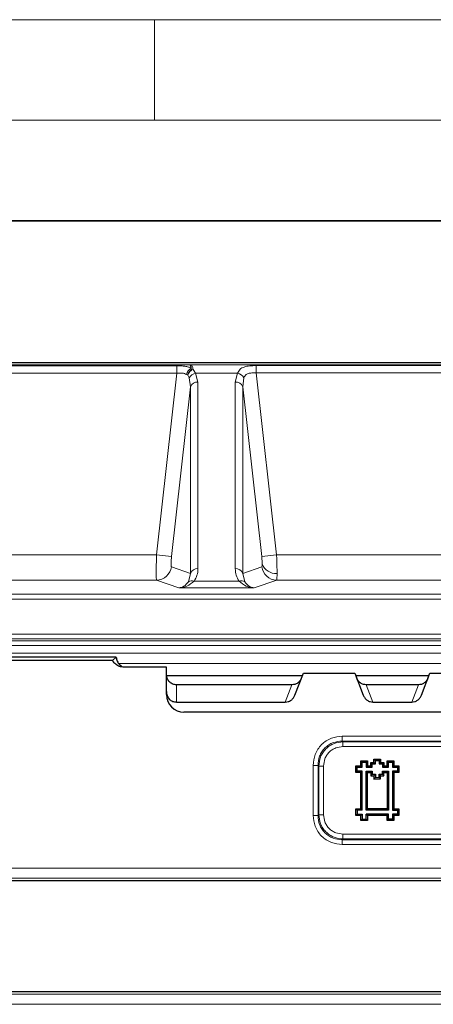
# Model space of a CAD drawing. Units: millimetres. Extents: x 0 to 420, y 0 to 297.
# Drawn here: x 118 to 139, y 248 to 297 of the extents above; entities that cross this region are included whole.
import ezdxf

# ---------------------------------------------------------------- set-up
doc = ezdxf.new("R2010")
doc.units = ezdxf.units.MM

msp = doc.modelspace()

# ---------------------------------------------------------------- linework, layer by layer
at = {"color": 7, "linetype": 'Continuous', "lineweight": 18}
for p, q in [((0, 297), (420, 297)), ((125, 292), (125, 297)), ((15, 292), (415, 292))]:
    msp.add_line(p, q, dxfattribs=at)
at = {"color": 7, "linetype": 'Continuous', "lineweight": 35}
msp.add_line((410, 287), (20, 287), dxfattribs=at)
at = {"color": 7, "linetype": 'Continuous', "lineweight": 25}
for p, q in [((179.3998, 279.9519), (59.7673, 279.9519)), ((126.7805, 279.8413), (126.7835, 279.8399)), ((126.8331, 279.6055), (126.8284, 279.673)), ((123.089, 265.321), (82.7111, 265.321)), ((122.914, 265.146), (123.089, 265.321)), ((122.914, 265.146), (82.8861, 265.146)), ((125.589, 264.821), (123.4704, 264.821)), ((125.589, 263.4584), (125.589, 264.821)), ((125.5916, 264.4107), (132.3667, 264.4107)), ((131.9873, 263.4241), (132.407, 264.5154)), ((132.407, 264.5154), (134.9709, 264.5154)), ((134.9709, 264.5154), (135.3906, 263.4241)), ((135.0112, 264.4107), (138.6667, 264.4107)), ((138.2873, 263.4241), (138.707, 264.5154)), ((138.707, 264.5154), (141.2709, 264.5154)), ((131.8363, 263.9437), (126.089, 263.9437)), ((138.1363, 263.9437), (135.5416, 263.9437)), ((126.089, 263.0834), (131.5054, 263.0834)), ((135.8725, 263.0834), (137.8054, 263.0834)), ((147.214, 262.5834), (126.464, 262.5834)), ((135.0164, 259.9211), (135.2639, 259.9212)), ((135.0164, 259.9211), (135.0834, 259.8542)), ((135.0164, 259.5911), (135.0164, 259.9211)), ((135.2637, 260.1684), (135.5939, 260.1686)), ((135.2639, 259.9212), (135.2637, 260.1684)), ((135.2637, 260.1684), (135.3308, 260.1015)), ((135.2639, 259.9212), (135.331, 259.8542)), ((135.3308, 260.1015), (135.5269, 260.1016)), ((135.331, 259.8542), (135.3308, 260.1015)), ((135.5939, 260.1686), (135.5269, 260.1016)), ((135.5269, 260.1016), (135.5269, 259.8541)), ((135.5939, 259.9211), (135.5269, 259.8541)), ((135.5939, 260.1686), (135.5939, 259.9211)), ((135.5939, 259.9211), (135.759, 259.9213)), ((135.7589, 260.0862), (135.924, 260.0863)), ((135.759, 259.9213), (135.7589, 260.0862)), ((135.7589, 260.0862), (135.8259, 260.0192)), ((135.759, 259.9213), (135.8261, 259.8543)), ((135.8259, 260.0192), (135.9911, 260.0194)), ((135.8261, 259.8543), (135.8259, 260.0192)), ((135.9239, 260.2512), (135.9909, 260.1842)), ((135.9239, 260.2512), (136.2539, 260.2512)), ((135.924, 260.0863), (135.9239, 260.2512)), ((135.924, 260.0863), (135.9911, 260.0194)), ((135.9911, 260.0194), (135.9909, 260.1842)), ((135.9909, 260.1842), (136.1869, 260.1842)), ((136.2539, 260.2512), (136.1869, 260.1842)), ((136.1869, 260.1842), (136.1869, 260.0191)), ((136.2539, 260.0862), (136.1869, 260.0191)), ((136.1869, 260.0191), (136.3519, 260.0193)), ((136.2539, 260.2512), (136.2539, 260.0862)), ((136.2539, 260.0862), (136.4188, 260.0863)), ((136.4188, 260.0863), (136.3519, 260.0193)), ((136.3519, 260.0193), (136.352, 259.8542)), ((136.4189, 259.9212), (136.352, 259.8542)), ((136.4188, 260.0863), (136.4189, 259.9212)), ((136.4189, 259.9212), (136.5839, 259.9212)), ((136.5839, 260.1687), (136.6509, 260.1017)), ((136.5839, 260.1687), (136.9139, 260.1687)), ((136.5839, 259.9212), (136.5839, 260.1687)), ((136.5839, 259.9212), (136.6509, 259.8542)), ((136.6509, 259.8542), (136.6509, 260.1017)), ((136.6509, 260.1017), (136.8469, 260.1017)), ((136.9139, 260.1687), (136.8469, 260.1017)), ((136.8469, 260.1017), (136.8469, 259.8542)), ((136.9139, 259.9212), (136.8469, 259.8542)), ((136.9139, 260.1687), (136.9139, 259.9212)), ((136.9139, 259.9212), (137.1614, 259.9212)), ((137.1614, 259.9212), (137.0945, 259.8542)), ((137.1614, 259.9212), (137.1617, 259.5912)), ((135.0164, 259.5911), (135.0834, 259.6581)), ((135.2639, 259.5912), (135.0164, 259.5911)), ((135.0834, 259.6581), (135.0834, 259.8542)), ((135.0834, 259.8542), (135.331, 259.8542)), ((135.3309, 259.6581), (135.0834, 259.6581)), ((135.2639, 259.5912), (135.3309, 259.6581)), ((135.2639, 257.7762), (135.2639, 259.5912)), ((135.3309, 257.7092), (135.3309, 259.6581)), ((135.5269, 259.8541), (135.8261, 259.8543)), ((135.527, 257.7092), (135.5272, 259.658)), ((135.5272, 259.658), (135.8259, 259.6582)), ((135.5272, 259.658), (135.5942, 259.591)), ((135.5939, 257.7762), (135.5942, 259.591)), ((135.5942, 259.591), (135.7589, 259.5911)), ((135.8259, 259.6582), (135.7589, 259.5911)), ((135.7589, 259.5911), (135.759, 259.426)), ((135.826, 259.493), (135.759, 259.426)), ((135.759, 259.426), (135.9239, 259.4261)), ((135.8259, 259.6582), (135.826, 259.493)), ((135.826, 259.493), (135.9909, 259.4932)), ((135.9909, 259.4932), (135.9239, 259.4261)), ((135.9239, 259.4261), (135.924, 259.2609)), ((135.9909, 259.4932), (135.991, 259.3279)), ((136.1868, 259.493), (136.3519, 259.4931)), ((136.1869, 259.3281), (136.1868, 259.493)), ((136.1868, 259.493), (136.2538, 259.426)), ((136.2538, 259.426), (136.4189, 259.4261)), ((136.2539, 259.2611), (136.2538, 259.426)), ((136.3518, 259.658), (136.6509, 259.6582)), ((136.3519, 259.4931), (136.3518, 259.658)), ((136.3518, 259.658), (136.4188, 259.591)), ((136.3519, 259.4931), (136.4189, 259.4261)), ((136.352, 259.8542), (136.6509, 259.8542)), ((136.4188, 259.591), (136.5839, 259.5911)), ((136.4189, 259.4261), (136.4188, 259.591)), ((136.6509, 259.6582), (136.5839, 259.5911)), ((136.5839, 259.5911), (136.5839, 257.7762)), ((136.6509, 259.6582), (136.6509, 257.7092)), ((136.8469, 259.8542), (137.0945, 259.8542)), ((136.8472, 259.6579), (136.8469, 257.7092)), ((137.0946, 259.6581), (136.8472, 259.6579)), ((136.9141, 259.591), (136.8472, 259.6579)), ((136.9141, 259.591), (136.9139, 257.7762)), ((137.1617, 259.5912), (136.9141, 259.591)), ((137.0945, 259.8542), (137.0946, 259.6581)), ((137.1617, 259.5912), (137.0946, 259.6581)), ((135.991, 259.3279), (135.924, 259.2609)), ((135.924, 259.2609), (136.2539, 259.2611)), ((135.991, 259.3279), (136.1869, 259.3281)), ((136.1869, 259.3281), (136.2539, 259.2611)), ((135.0164, 257.7761), (135.2639, 257.7762)), ((135.0164, 257.7761), (135.0834, 257.7092)), ((135.0165, 257.4461), (135.0164, 257.7761)), ((135.0165, 257.4461), (135.0834, 257.5131)), ((135.264, 257.4461), (135.0165, 257.4461)), ((135.0834, 257.7092), (135.0834, 257.5131)), ((135.3309, 257.7092), (135.0834, 257.7092)), ((135.0834, 257.5131), (135.3309, 257.5131)), ((135.3309, 257.7092), (135.2639, 257.7762)), ((135.264, 257.4461), (135.3309, 257.5131)), ((135.264, 257.1986), (135.264, 257.4461)), ((135.3309, 257.5131), (135.3309, 257.2656)), ((135.5939, 257.7762), (135.527, 257.7092)), ((136.6509, 257.7092), (135.527, 257.7092)), ((136.6509, 257.5132), (135.527, 257.5131)), ((135.527, 257.2656), (135.527, 257.5131)), ((135.594, 257.4461), (135.527, 257.5131)), ((136.5839, 257.7762), (135.5939, 257.7762)), ((136.584, 257.4462), (135.594, 257.4461)), ((135.594, 257.4461), (135.594, 257.1987)), ((136.6509, 257.7092), (136.5839, 257.7762)), ((136.584, 257.4462), (136.6509, 257.5132)), ((136.584, 257.1987), (136.584, 257.4462)), ((136.6509, 257.2657), (136.6509, 257.5132)), ((136.9139, 257.7762), (136.8469, 257.7092)), ((136.8469, 257.7092), (137.0945, 257.7092)), ((137.0945, 257.5132), (136.847, 257.5132)), ((136.847, 257.5132), (136.847, 257.2657)), ((136.914, 257.4462), (136.847, 257.5132)), ((136.9139, 257.7762), (137.1614, 257.7762)), ((136.914, 257.4462), (136.914, 257.1987)), ((137.1615, 257.4462), (136.914, 257.4462)), ((137.1614, 257.7762), (137.0945, 257.7092)), ((137.0945, 257.7092), (137.0945, 257.5132)), ((137.1615, 257.4462), (137.0945, 257.5132)), ((137.1614, 257.7762), (137.1615, 257.4462)), ((135.264, 257.1986), (135.3309, 257.2656)), ((135.594, 257.1987), (135.264, 257.1986)), ((135.3309, 257.2656), (135.527, 257.2656)), ((135.594, 257.1987), (135.527, 257.2656)), ((136.584, 257.1987), (136.6509, 257.2657)), ((136.914, 257.1987), (136.584, 257.1987)), ((136.847, 257.2657), (136.6509, 257.2657)), ((136.914, 257.1987), (136.847, 257.2657)), ((157.5909, 254.196), (91.839, 254.196)), ((91.839, 248.696), (164.339, 248.696))]:
    msp.add_line(p, q, dxfattribs=at)
at = {"color": 8, "linetype": 'Continuous', "lineweight": 18}
for p, q in [((59.8779, 279.8413), (126.7805, 279.8413)), ((65.0465, 279.8019), (126.1155, 279.8019)), ((65.0465, 279.4369), (126.1155, 279.4369)), ((126.1155, 279.4369), (125.1038, 270.3967)), ((126.1155, 279.8019), (126.1155, 279.4369)), ((126.7805, 279.8413), (126.7957, 279.8405)), ((126.7957, 279.8405), (142.4823, 279.8405)), ((126.8331, 279.6055), (126.9218, 279.6195)), ((126.9218, 279.6195), (127.0454, 279.4385)), ((127.1609, 278.9913), (127.0454, 279.4385)), ((127.0454, 279.4385), (129.1325, 279.4385)), ((129.1325, 279.4385), (129.017, 278.9913)), ((130.0619, 279.8076), (130.0619, 279.441)), ((130.0619, 279.8076), (142.4754, 279.8076)), ((131.0741, 270.3967), (130.0619, 279.441)), ((130.0619, 279.441), (142.4754, 279.441)), ((126.5902, 279.367), (126.6513, 279.3303)), ((126.6513, 279.3303), (126.7292, 279.1996)), ((126.7292, 279.1996), (126.7903, 278.7585)), ((127.1609, 269.7156), (127.1609, 278.9913)), ((129.017, 278.9913), (129.017, 269.7156)), ((129.3877, 278.7585), (129.4487, 279.1996)), ((126.7903, 278.7585), (125.8452, 270.3138)), ((126.7903, 278.7585), (126.7903, 269.4828)), ((129.3877, 269.4828), (129.3877, 278.7585)), ((130.3327, 270.3138), (129.3877, 278.7585)), ((125.1038, 270.3967), (79.5671, 270.3967)), ((125.8452, 270.3138), (125.1038, 270.3967)), ((131.0741, 270.3967), (130.3327, 270.3138)), ((142.8468, 270.3967), (131.0741, 270.3967)), ((125.8396, 269.8141), (126.7903, 269.4828)), ((129.3877, 269.4828), (130.3383, 269.8141)), ((126.7903, 269.4828), (126.6851, 269.0606)), ((129.4928, 269.0606), (129.3877, 269.4828)), ((80.2898, 269.1475), (125.0982, 269.1475)), ((125.0982, 269.1475), (126.2138, 268.7588)), ((126.2138, 268.7588), (129.9642, 268.7588)), ((129.2079, 269.0938), (126.97, 269.0938)), ((129.9642, 268.7588), (131.0797, 269.1475)), ((131.0797, 269.1475), (143.8891, 269.1475)), ((178.3522, 268.4544), (77.8257, 268.4544)), ((77.8257, 268.2046), (178.3522, 268.2046)), ((173.964, 266.4522), (82.214, 266.4522)), ((82.214, 266.2256), (173.964, 266.2256)), ((173.964, 266.1328), (82.214, 266.1328)), ((82.214, 265.9001), (173.964, 265.9001)), ((149.089, 265.5089), (81.714, 265.5089)), ((123.2176, 265.0092), (149.089, 265.0092)), ((126.089, 263.9437), (126.089, 263.0834)), ((131.5054, 263.0834), (131.8363, 263.9437)), ((135.8725, 263.0834), (135.5416, 263.9437)), ((137.8054, 263.0834), (138.1363, 263.9437)), ((134.346, 261.3878), (154.3319, 261.3878)), ((134.346, 261.1463), (134.346, 261.3878)), ((134.346, 261.1463), (134.3807, 261.1116)), ((134.346, 261.1463), (154.3319, 261.1463)), ((154.2972, 261.1116), (134.3807, 261.1116)), ((134.3807, 261.1116), (134.3807, 260.8702)), ((154.2972, 260.8702), (134.3807, 260.8702)), ((132.8971, 257.453), (132.8971, 259.9389)), ((132.8971, 259.9389), (133.1386, 259.9389)), ((133.1733, 259.9042), (133.1386, 259.9389)), ((133.1386, 257.453), (133.1386, 259.9389)), ((133.1733, 259.9042), (133.1733, 257.4877)), ((133.4148, 259.9042), (133.1733, 259.9042)), ((133.4148, 259.9042), (133.4148, 257.4877)), ((132.8971, 257.453), (133.1386, 257.453)), ((133.1733, 257.4877), (133.1386, 257.453)), ((133.4148, 257.4877), (133.1733, 257.4877)), ((134.3807, 256.5218), (134.3807, 256.2803)), ((134.3807, 256.5218), (154.2972, 256.5218)), ((134.3807, 256.2803), (134.346, 256.2456)), ((134.346, 256.0041), (134.346, 256.2456)), ((154.3319, 256.2456), (134.346, 256.2456)), ((154.3319, 256.0041), (134.346, 256.0041)), ((134.3807, 256.2803), (154.2972, 256.2803)), ((91.839, 254.8291), (157.9124, 254.8291)), ((91.839, 254.331), (157.4558, 254.331)), ((164.339, 248.5609), (91.839, 248.5609)), ((164.339, 248.0628), (91.839, 248.0628))]:
    msp.add_line(p, q, dxfattribs=at)
for centre, radius, start, end in [((127.0765, 279.2341), 0.5041, 119.47437, 164.7197), ((127.169, 278.9462), 0.5075, 104.09537, 150.0498), ((126.8019, 279.5907), 0.2499, 91.42335, 94.22871), ((129.0089, 278.9462), 0.5075, 29.9502, 75.90463), ((127.1261, 278.6353), 0.3577, 84.40652, 159.84733), ((129.0518, 278.6353), 0.3577, 20.15267, 95.59348), ((125.0937, 269.8981), 0.7506, 270.34585, 353.57209), ((127.1261, 269.3596), 0.3577, 84.40652, 159.84733), ((129.0518, 269.3596), 0.3577, 20.15267, 95.59348), ((131.0842, 269.8981), 0.7506, 186.42791, 269.65415), ((131.0287, 270.1946), 0.7154, 200.15267, 275.59348), ((126.8562, 268.8319), 0.2856, 66.51706, 126.7942), ((129.3217, 268.8319), 0.2856, 53.2058, 113.48294)]:
    msp.add_arc(centre, radius, start, end, dxfattribs=at)
at = {"color": 7, "linetype": 'Continuous', "lineweight": 25}
msp.add_arc((126.464, 263.4584), 0.875, 180, 270, dxfattribs=at)
at = {"color": 8, "linetype": 'Continuous', "lineweight": 18}
for points, knots in [([(126.1155, 279.8019), (126.1847, 279.8008), (126.3236, 279.7986), (126.5181, 279.778), (126.6922, 279.7414), (126.7829, 279.6959), (126.8284, 279.673)], [0, 0, 0, 0, 0.249058, 0.4998456, 0.7485261, 1, 1, 1, 1]), ([(126.1155, 279.4369), (126.2033, 279.4391), (126.3374, 279.4423), (126.496, 279.4147), (126.5599, 279.3823), (126.5902, 279.367)], [0, 0, 0, 0, 0.4992111, 0.7630808, 1, 1, 1, 1]), ([(126.9218, 279.6195), (126.8942, 279.6062), (126.8379, 279.5792), (126.7589, 279.5085), (126.6925, 279.4235), (126.6645, 279.3601), (126.6513, 279.3303)], [0, 0, 0, 0, 0.2449711, 0.5000075, 0.7646451, 1, 1, 1, 1]), ([(126.8331, 279.6055), (126.8113, 279.5881), (126.7703, 279.5551), (126.7176, 279.4862), (126.676, 279.4114), (126.6592, 279.3561), (126.6513, 279.3303)], [0, 0, 0, 0, 0.2648986, 0.5000005, 0.7655973, 1, 1, 1, 1]), ([(126.7957, 279.8405), (126.8041, 279.8394), (126.8493, 279.8333), (126.884, 279.7881), (126.9084, 279.6794), (126.9218, 279.6195)], [0, 0, 0, 0, 0.0931763, 0.5004854, 1, 1, 1, 1]), ([(129.1325, 279.4385), (129.1694, 279.5048), (129.2429, 279.6372), (129.4511, 279.7466), (129.731, 279.8004), (129.9517, 279.8052), (130.0619, 279.8076)], [0, 0, 0, 0, 0.2507001, 0.5003041, 0.7503591, 1, 1, 1, 1]), ([(129.4487, 279.1996), (129.472, 279.2493), (129.5068, 279.3233), (129.5946, 279.3851), (129.6937, 279.4252), (129.8505, 279.4474), (129.9866, 279.4433), (130.0619, 279.441)], [0, 0, 0, 0, 0.250072, 0.3723914, 0.5005346, 0.7236242, 1, 1, 1, 1]), ([(125.1038, 270.3967), (125.0973, 270.2318), (125.0846, 269.9114), (125.0779, 269.5093), (125.0815, 269.2197), (125.0926, 269.1719), (125.0982, 269.1475)], [0, 0, 0, 0, 0.257521, 0.5000296, 0.7444671, 1, 1, 1, 1]), ([(125.8452, 270.3138), (125.839, 270.2522), (125.8294, 270.1574), (125.8228, 270.0428), (125.8204, 269.9642), (125.8212, 269.8995), (125.8258, 269.8358), (125.8342, 269.8226), (125.8396, 269.8141)], [0, 0, 0, 0, 0.2404248, 0.3702954, 0.5001948, 0.6298878, 0.7598439, 1, 1, 1, 1]), ([(130.3327, 270.3138), (130.3364, 270.2796), (130.3436, 270.2113), (130.3511, 270.1133), (130.3562, 270.0224), (130.3568, 269.9729), (130.3571, 269.9481)], [0, 0, 0, 0, 0.25061208, 0.50082774, 0.75045036, 1, 1, 1, 1]), ([(131.0984, 269.4825), (131.0972, 269.6094), (131.0954, 269.8029), (131.0852, 270.132), (131.0778, 270.3076), (131.0741, 270.3967)], [0, 0, 0, 0, 0.4836506, 0.7380251, 1, 1, 1, 1]), ([(126.97, 269.0938), (127.0252, 269.1897), (127.1401, 269.3895), (127.1538, 269.604), (127.1609, 269.7156)], [0, 0, 0, 0, 0.47986377, 1, 1, 1, 1]), ([(129.017, 269.7156), (129.0241, 269.604), (129.0378, 269.3895), (129.1527, 269.1897), (129.2079, 269.0938)], [0, 0, 0, 0, 0.52013623, 1, 1, 1, 1]), ([(130.3571, 269.9481), (130.3562, 269.9111), (130.3545, 269.8371), (130.3437, 269.8218), (130.3383, 269.8141)], [0, 0, 0, 0, 0.4993299, 1, 1, 1, 1]), ([(131.0797, 269.1475), (131.0851, 269.1675), (131.0958, 269.2067), (131.0976, 269.392), (131.0984, 269.4825)], [0, 0, 0, 0, 0.5112264, 1, 1, 1, 1]), ([(126.2138, 268.7588), (126.3502, 268.7746), (126.6234, 268.8063), (126.8544, 268.9979), (126.97, 269.0938)], [0, 0, 0, 0, 0.499385, 1, 1, 1, 1]), ([(126.6851, 269.0606), (126.6131, 268.9755), (126.4692, 268.8054), (126.2988, 268.7743), (126.2138, 268.7588)], [0, 0, 0, 0, 0.5004688, 1, 1, 1, 1]), ([(129.2079, 269.0938), (129.3235, 268.9979), (129.5545, 268.8063), (129.8277, 268.7746), (129.9642, 268.7588)], [0, 0, 0, 0, 0.5006208, 1, 1, 1, 1]), ([(129.9642, 268.7588), (129.8791, 268.7743), (129.7087, 268.8054), (129.5648, 268.9755), (129.4928, 269.0606)], [0, 0, 0, 0, 0.49953617, 1, 1, 1, 1]), ([(132.8971, 259.9389), (132.9158, 260.1241), (132.9444, 260.407), (133.1234, 260.7465), (133.3082, 260.9768), (133.5384, 261.1615), (133.8779, 261.3405), (134.1608, 261.3691), (134.346, 261.3878)], [0, 0, 0, 0, 0.242512, 0.3703654, 0.5, 0.6296346, 0.757488, 1, 1, 1, 1]), ([(133.1386, 259.9389), (133.1523, 260.0947), (133.1734, 260.3335), (133.3217, 260.6189), (133.4748, 260.8101), (133.666, 260.9633), (133.9514, 261.1116), (134.1902, 261.1326), (134.346, 261.1463)], [0, 0, 0, 0, 0.243428, 0.3730129, 0.5, 0.6269813, 0.756572, 1, 1, 1, 1]), ([(134.3807, 261.1116), (134.2278, 261.0942), (133.9927, 261.0673), (133.7125, 260.9161), (133.5226, 260.7624), (133.3688, 260.5724), (133.2176, 260.2922), (133.1907, 260.0571), (133.1733, 259.9042)], [0, 0, 0, 0, 0.2417495, 0.3719148, 0.5, 0.6280793, 0.7582505, 1, 1, 1, 1]), ([(134.3807, 260.8702), (134.2572, 260.8576), (134.0681, 260.8384), (133.8416, 260.7193), (133.689, 260.596), (133.5657, 260.4434), (133.4465, 260.2169), (133.4273, 260.0277), (133.4148, 259.9042)], [0, 0, 0, 0, 0.242499, 0.3715471, 0.5, 0.6283663, 0.757501, 1, 1, 1, 1]), ([(134.346, 256.0041), (134.1608, 256.0229), (133.8779, 256.0514), (133.5384, 256.2304), (133.3082, 256.4152), (133.1234, 256.6454), (132.9444, 256.9849), (132.9158, 257.2678), (132.8971, 257.453)], [0, 0, 0, 0, 0.242512, 0.3703654, 0.5, 0.6296346, 0.757488, 1, 1, 1, 1]), ([(134.346, 256.2456), (134.1902, 256.2593), (133.9514, 256.2804), (133.666, 256.4287), (133.4748, 256.5818), (133.3217, 256.773), (133.1734, 257.0584), (133.1523, 257.2972), (133.1386, 257.453)], [0, 0, 0, 0, 0.243428, 0.3730129, 0.5, 0.6269813, 0.756572, 1, 1, 1, 1]), ([(133.1733, 257.4877), (133.1907, 257.3349), (133.2176, 257.0997), (133.3688, 256.8195), (133.5226, 256.6296), (133.7125, 256.4758), (133.9927, 256.3246), (134.2278, 256.2978), (134.3807, 256.2803)], [0, 0, 0, 0, 0.2417495, 0.3719148, 0.5, 0.6280793, 0.7582505, 1, 1, 1, 1]), ([(133.4148, 257.4877), (133.4273, 257.3643), (133.4465, 257.1751), (133.5657, 256.9486), (133.689, 256.796), (133.8415, 256.6727), (134.068, 256.5535), (134.2572, 256.5343), (134.3807, 256.5218)], [0, 0, 0, 0, 0.24249896, 0.37154708, 0.50000004, 0.62836625, 0.75750104, 1, 1, 1, 1])]:
    msp.add_open_spline(points, degree=3, knots=knots, dxfattribs=at)
at = {"color": 7, "linetype": 'Continuous', "lineweight": 25}
for points, knots in [([(126.8284, 279.673), (126.8233, 279.7163), (126.8129, 279.8048), (126.7934, 279.8281), (126.7835, 279.8399)], [0, 0, 0, 0, 0.4902211, 1, 1, 1, 1]), ([(123.089, 265.321), (123.1025, 265.2518), (123.1297, 265.1136), (123.2486, 264.938), (123.3622, 264.865), (123.4165, 264.8302)], [0, 0, 0, 0, 0.3430119, 0.6859693, 1, 1, 1, 1]), ([(123.4704, 264.821), (123.3984, 264.828), (123.2544, 264.8422), (123.0633, 264.9525), (122.9592, 265.0678), (122.9187, 265.1379), (122.914, 265.146)], [0, 0, 0, 0, 0.3195721, 0.6391536, 0.9581516, 1, 1, 1, 1]), ([(126.089, 263.9437), (126.0291, 263.9502), (125.9058, 263.9638), (125.7451, 264.0708), (125.6285, 264.2259), (125.6036, 264.3503), (125.5916, 264.4107)], [0, 0, 0, 0, 0.2399495, 0.4938385, 0.7542399, 1, 1, 1, 1]), ([(132.3181, 264.2843), (132.2956, 264.2375), (132.2495, 264.1419), (132.131, 264.0312), (131.989, 263.9573), (131.8856, 263.9481), (131.8363, 263.9437)], [0, 0, 0, 0, 0.2478332, 0.5057136, 0.7641235, 1, 1, 1, 1]), ([(135.5416, 263.9437), (135.4923, 263.9481), (135.389, 263.9573), (135.2469, 264.0312), (135.1284, 264.1419), (135.0823, 264.2375), (135.0598, 264.2843)], [0, 0, 0, 0, 0.2358838, 0.4942864, 0.7521668, 1, 1, 1, 1]), ([(138.6181, 264.2843), (138.5956, 264.2375), (138.5495, 264.1419), (138.431, 264.0312), (138.289, 263.9573), (138.1856, 263.9481), (138.1363, 263.9437)], [0, 0, 0, 0, 0.2478332, 0.5057136, 0.7641235, 1, 1, 1, 1]), ([(125.589, 263.6036), (125.5956, 263.5383), (125.606, 263.4358), (125.6692, 263.3148), (125.7339, 263.2322), (125.8117, 263.1669), (125.9276, 263.1016), (126.0251, 263.0906), (126.089, 263.0834)], [0, 0, 0, 0, 0.2438542, 0.3824149, 0.506429, 0.6363052, 0.7618534, 1, 1, 1, 1]), ([(131.5054, 263.0834), (131.5547, 263.0878), (131.6581, 263.097), (131.8001, 263.1709), (131.9186, 263.2817), (131.9647, 263.3772), (131.9873, 263.4241)], [0, 0, 0, 0, 0.23588377, 0.49428639, 0.75216677, 1, 1, 1, 1]), ([(135.3906, 263.4241), (135.4132, 263.3772), (135.4593, 263.2817), (135.5778, 263.1709), (135.7198, 263.097), (135.8232, 263.0878), (135.8725, 263.0834)], [0, 0, 0, 0, 0.2478332, 0.5057136, 0.7641235, 1, 1, 1, 1]), ([(137.8054, 263.0834), (137.8547, 263.0878), (137.9581, 263.097), (138.1001, 263.1709), (138.2186, 263.2817), (138.2647, 263.3772), (138.2873, 263.4241)], [0, 0, 0, 0, 0.2358838, 0.4942864, 0.7521668, 1, 1, 1, 1])]:
    msp.add_open_spline(points, degree=3, knots=knots, dxfattribs=at)

doc.saveas('drawing.dxf')
